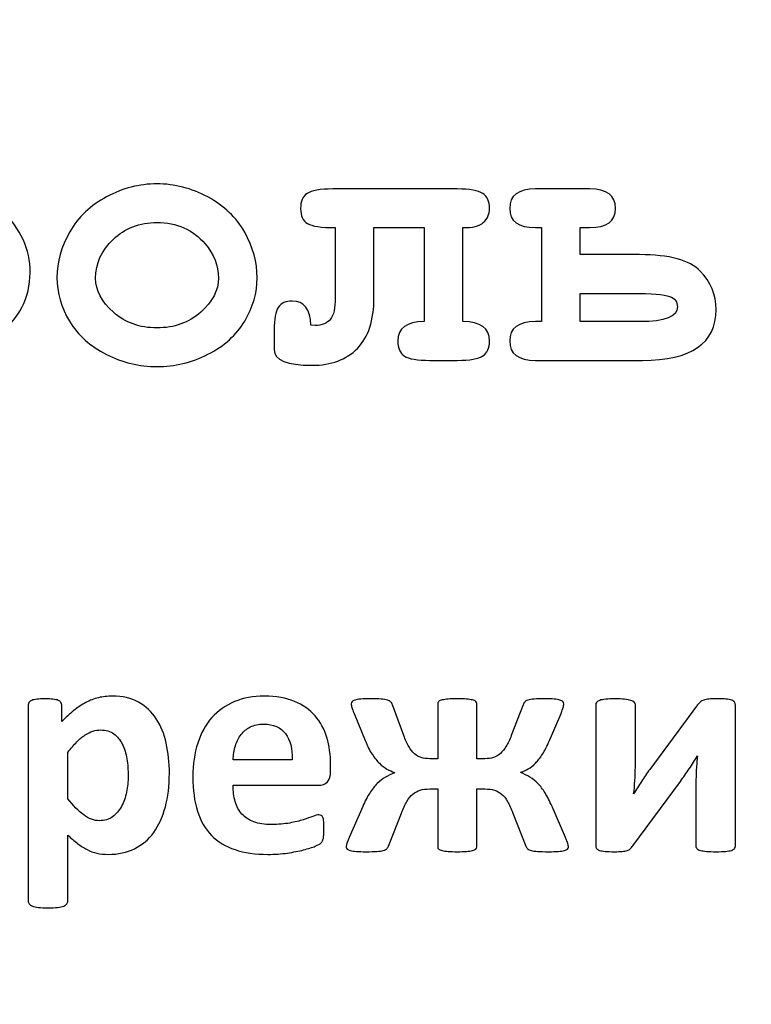
# Model space of a CAD drawing. Units: millimetres. Extents: x -243 to 197, y -336 to 411.
# Drawn here: x 9 to 13, y 366 to 371 of the extents above; entities that cross this region are included whole.
import ezdxf

# ---------------------------------------------------------------- set-up
doc = ezdxf.new("R2010")
doc.units = ezdxf.units.MM
doc.header["$MEASUREMENT"] = 0
doc.layers.add('layer 1', color=7, linetype='Continuous')

msp = doc.modelspace()

# ---------------------------------------------------------------- linework, layer by layer
at = {"layer": 'layer 1', "color": 250, "lineweight": 20}
msp.add_open_spline([(140.1517, 250.47), (140.1517, 250.47), (-175.0413, 250.47), (-175.0413, 250.47), (-175.0413, 250.47), (-176.3674, 250.47), (-177.6392, 250.9968), (-178.5768, 251.9345), (-178.5768, 251.9345), (-179.5145, 252.8722), (-180.0413, 254.144), (-180.0413, 255.47), (-180.0413, 255.47), (-180.0413, 255.47), (-180.0413, 405.6706), (-180.0413, 405.6706), (-180.0413, 405.6706), (-180.0413, 406.9966), (-179.5145, 408.2684), (-178.5768, 409.2061), (-178.5768, 409.2061), (-177.6392, 410.1438), (-176.3674, 410.6706), (-175.0413, 410.6706), (-175.0413, 410.6706), (-175.0413, 410.6706), (140.1517, 410.6706), (140.1517, 410.6706), (140.1517, 410.6706), (141.4778, 410.6706), (142.7496, 410.1438), (143.6872, 409.2061), (143.6872, 409.2061), (144.6249, 408.2684), (145.1517, 406.9966), (145.1517, 405.6706), (145.1517, 405.6706), (145.1517, 405.6706), (145.1517, 255.47), (145.1517, 255.47), (145.1517, 255.47), (145.1517, 252.7086), (142.9131, 250.47), (140.1517, 250.47)], degree=3, knots=[0, 0, 0, 0, 0.090909, 0.090909, 0.090909, 0.090909, 0.181818, 0.181818, 0.181818, 0.181818, 0.272727, 0.272727, 0.272727, 0.272727, 0.363636, 0.363636, 0.363636, 0.363636, 0.454545, 0.454545, 0.454545, 0.454545, 0.545455, 0.545455, 0.545455, 0.545455, 0.636364, 0.636364, 0.636364, 0.636364, 0.727273, 0.727273, 0.727273, 0.727273, 0.818182, 0.818182, 0.818182, 0.818182, 0.909091, 0.909091, 0.909091, 0.909091, 1, 1, 1, 1], dxfattribs=at)
at = {"layer": 'layer 1', "color": 250}
for points, knots in [([(8.5387, 369.1387), (8.5387, 369.1387), (8.5387, 368.8179), (8.5387, 368.8179), (8.5387, 368.8179), (8.5387, 368.8179), (8.6561, 368.8179), (8.6561, 368.8179), (8.6561, 368.8179), (8.7033, 368.8179), (8.7369, 368.8088), (8.7568, 368.7905), (8.7568, 368.7905), (8.777, 368.7726), (8.7868, 368.7488), (8.7868, 368.7194), (8.7868, 368.7194), (8.7868, 368.6907), (8.777, 368.6673), (8.7568, 368.6493), (8.7568, 368.6493), (8.7369, 368.6311), (8.7033, 368.6219), (8.6561, 368.6219), (8.6561, 368.6219), (8.6561, 368.6219), (8.3095, 368.6219), (8.3095, 368.6219), (8.3095, 368.6219), (8.2622, 368.6219), (8.2286, 368.6311), (8.2084, 368.6493), (8.2084, 368.6493), (8.1885, 368.6673), (8.1784, 368.6907), (8.1784, 368.7194), (8.1784, 368.7194), (8.1784, 368.7488), (8.1885, 368.7726), (8.209, 368.7905), (8.209, 368.7905), (8.2293, 368.8088), (8.2628, 368.8179), (8.3095, 368.8179), (8.3095, 368.8179), (8.3095, 368.8179), (8.3427, 368.8179), (8.3427, 368.8179), (8.3427, 368.8179), (8.3427, 368.8179), (8.3427, 369.7025), (8.3427, 369.7025), (8.3427, 369.7025), (8.3427, 369.7025), (8.3095, 369.7025), (8.3095, 369.7025), (8.3095, 369.7025), (8.2622, 369.7025), (8.2286, 369.7113), (8.2084, 369.7295), (8.2084, 369.7295), (8.1885, 369.7478), (8.1784, 369.7713), (8.1784, 369.8006), (8.1784, 369.8006), (8.1784, 369.8293), (8.1885, 369.8528), (8.2084, 369.871), (8.2084, 369.871), (8.2286, 369.889), (8.2622, 369.8981), (8.3095, 369.8981), (8.3095, 369.8981), (8.3095, 369.8981), (8.5387, 369.8981), (8.5387, 369.8981), (8.5387, 369.8981), (8.5387, 369.8981), (8.5387, 369.8313), (8.5387, 369.8313), (8.5387, 369.8313), (8.5843, 369.8626), (8.6319, 369.8857), (8.6808, 369.901), (8.6808, 369.901), (8.7301, 369.9164), (8.7803, 369.9239), (8.8318, 369.9239), (8.8318, 369.9239), (8.9655, 369.9239), (9.0796, 369.8785), (9.1738, 369.7879), (9.1738, 369.7879), (9.2681, 369.6969), (9.3153, 369.5932), (9.3153, 369.4759), (9.3153, 369.4759), (9.3153, 369.3467), (9.2596, 369.2401), (9.1481, 369.156), (9.1481, 369.156), (9.0551, 369.0859), (8.9502, 369.051), (8.8338, 369.051), (8.8338, 369.051), (8.7835, 369.051), (8.7337, 369.0582), (8.6848, 369.0729), (8.6848, 369.0729), (8.6358, 369.0875), (8.5869, 369.1094), (8.5387, 369.1387)], [0, 0, 0, 0, 0.035714, 0.035714, 0.035714, 0.035714, 0.071429, 0.071429, 0.071429, 0.071429, 0.107143, 0.107143, 0.107143, 0.107143, 0.142857, 0.142857, 0.142857, 0.142857, 0.178571, 0.178571, 0.178571, 0.178571, 0.214286, 0.214286, 0.214286, 0.214286, 0.25, 0.25, 0.25, 0.25, 0.285714, 0.285714, 0.285714, 0.285714, 0.321429, 0.321429, 0.321429, 0.321429, 0.357143, 0.357143, 0.357143, 0.357143, 0.392857, 0.392857, 0.392857, 0.392857, 0.428571, 0.428571, 0.428571, 0.428571, 0.464286, 0.464286, 0.464286, 0.464286, 0.5, 0.5, 0.5, 0.5, 0.535714, 0.535714, 0.535714, 0.535714, 0.571429, 0.571429, 0.571429, 0.571429, 0.607143, 0.607143, 0.607143, 0.607143, 0.642857, 0.642857, 0.642857, 0.642857, 0.678571, 0.678571, 0.678571, 0.678571, 0.714286, 0.714286, 0.714286, 0.714286, 0.75, 0.75, 0.75, 0.75, 0.785714, 0.785714, 0.785714, 0.785714, 0.821429, 0.821429, 0.821429, 0.821429, 0.857143, 0.857143, 0.857143, 0.857143, 0.892857, 0.892857, 0.892857, 0.892857, 0.928571, 0.928571, 0.928571, 0.928571, 0.964286, 0.964286, 0.964286, 0.964286, 1, 1, 1, 1]), ([(10.4643, 369.4481), (10.4643, 369.3732), (10.4435, 369.3004), (10.4017, 369.23), (10.4017, 369.23), (10.3603, 369.1596), (10.298, 369.1035), (10.2156, 369.0618), (10.2156, 369.0618), (10.1331, 369.02), (10.047, 368.9992), (9.9573, 368.9992), (9.9573, 368.9992), (9.868, 368.9992), (9.7829, 369.0197), (9.7014, 369.0608), (9.7014, 369.0608), (9.6199, 369.1019), (9.5576, 369.158), (9.5149, 369.2284), (9.5149, 369.2284), (9.4722, 369.2991), (9.451, 369.3732), (9.451, 369.4501), (9.451, 369.4501), (9.451, 369.5284), (9.4725, 369.6053), (9.5158, 369.6809), (9.5158, 369.6809), (9.5592, 369.7563), (9.6215, 369.8156), (9.7027, 369.859), (9.7027, 369.859), (9.7839, 369.9023), (9.8686, 369.9239), (9.9573, 369.9239), (9.9573, 369.9239), (10.0463, 369.9239), (10.1321, 369.9017), (10.2146, 369.8577), (10.2146, 369.8577), (10.2971, 369.8133), (10.3593, 369.7537), (10.4014, 369.679), (10.4014, 369.679), (10.4435, 369.604), (10.4643, 369.527), (10.4643, 369.4481)], [0, 0, 0, 0, 0.083333, 0.083333, 0.083333, 0.083333, 0.166667, 0.166667, 0.166667, 0.166667, 0.25, 0.25, 0.25, 0.25, 0.333333, 0.333333, 0.333333, 0.333333, 0.416667, 0.416667, 0.416667, 0.416667, 0.5, 0.5, 0.5, 0.5, 0.583333, 0.583333, 0.583333, 0.583333, 0.666667, 0.666667, 0.666667, 0.666667, 0.75, 0.75, 0.75, 0.75, 0.833333, 0.833333, 0.833333, 0.833333, 0.916667, 0.916667, 0.916667, 0.916667, 1, 1, 1, 1]), ([(11.5057, 369.7025), (11.5057, 369.7025), (11.5057, 369.2268), (11.5057, 369.2268), (11.5057, 369.2268), (11.5957, 369.2268), (11.6404, 369.1942), (11.6404, 369.1293), (11.6404, 369.1293), (11.6404, 369.0934), (11.6293, 369.0683), (11.6071, 369.0533), (11.6071, 369.0533), (11.5846, 369.0383), (11.5416, 369.0308), (11.477, 369.0308), (11.477, 369.0308), (11.477, 369.0308), (11.3394, 369.0308), (11.3394, 369.0308), (11.3394, 369.0308), (11.2759, 369.0308), (11.2328, 369.038), (11.21, 369.0526), (11.21, 369.0526), (11.1875, 369.0673), (11.1761, 369.0927), (11.1761, 369.1293), (11.1761, 369.1293), (11.1761, 369.1942), (11.2208, 369.2268), (11.3101, 369.2268), (11.3101, 369.2268), (11.3101, 369.2268), (11.3101, 369.7025), (11.3101, 369.7025), (11.3101, 369.7025), (11.3101, 369.7025), (11.0558, 369.7025), (11.0558, 369.7025), (11.0558, 369.7025), (11.0558, 369.7025), (11.0558, 369.348), (11.0558, 369.348), (11.0558, 369.348), (11.0558, 369.2339), (11.0277, 369.1485), (10.9717, 369.0914), (10.9717, 369.0914), (10.9159, 369.0344), (10.8396, 369.006), (10.7434, 369.006), (10.7434, 369.006), (10.615, 369.006), (10.5504, 369.0321), (10.5504, 369.0843), (10.5504, 369.0843), (10.5504, 369.0843), (10.5504, 369.1847), (10.5504, 369.1847), (10.5504, 369.1847), (10.5504, 369.2401), (10.5576, 369.2783), (10.5716, 369.2991), (10.5716, 369.2991), (10.5856, 369.3203), (10.6091, 369.3308), (10.6423, 369.3308), (10.6423, 369.3308), (10.702, 369.3308), (10.7336, 369.29), (10.7369, 369.2085), (10.7369, 369.2085), (10.7369, 369.2085), (10.7578, 369.2075), (10.7578, 369.2075), (10.7578, 369.2075), (10.793, 369.2075), (10.8187, 369.218), (10.835, 369.2385), (10.835, 369.2385), (10.8517, 369.2594), (10.8601, 369.2959), (10.8601, 369.348), (10.8601, 369.348), (10.8601, 369.348), (10.8601, 369.7025), (10.8601, 369.7025), (10.8601, 369.7025), (10.7894, 369.7025), (10.7424, 369.7093), (10.7193, 369.7233), (10.7193, 369.7233), (10.6958, 369.7374), (10.6844, 369.7628), (10.6844, 369.7996), (10.6844, 369.7996), (10.6844, 369.8355), (10.6955, 369.8606), (10.7177, 369.8756), (10.7177, 369.8756), (10.7398, 369.8906), (10.7832, 369.8981), (10.8478, 369.8981), (10.8478, 369.8981), (10.8478, 369.8981), (11.477, 369.8981), (11.477, 369.8981), (11.477, 369.8981), (11.5409, 369.8981), (11.584, 369.8906), (11.6065, 369.8756), (11.6065, 369.8756), (11.6293, 369.8606), (11.6404, 369.8355), (11.6404, 369.7996), (11.6404, 369.7996), (11.6404, 369.7693), (11.63, 369.7452), (11.6094, 369.7276), (11.6094, 369.7276), (11.5889, 369.71), (11.5543, 369.7018), (11.5057, 369.7025)], [0, 0, 0, 0, 0.032258, 0.032258, 0.032258, 0.032258, 0.064516, 0.064516, 0.064516, 0.064516, 0.096774, 0.096774, 0.096774, 0.096774, 0.129032, 0.129032, 0.129032, 0.129032, 0.16129, 0.16129, 0.16129, 0.16129, 0.193548, 0.193548, 0.193548, 0.193548, 0.225806, 0.225806, 0.225806, 0.225806, 0.258065, 0.258065, 0.258065, 0.258065, 0.290323, 0.290323, 0.290323, 0.290323, 0.322581, 0.322581, 0.322581, 0.322581, 0.354839, 0.354839, 0.354839, 0.354839, 0.387097, 0.387097, 0.387097, 0.387097, 0.419355, 0.419355, 0.419355, 0.419355, 0.451613, 0.451613, 0.451613, 0.451613, 0.483871, 0.483871, 0.483871, 0.483871, 0.516129, 0.516129, 0.516129, 0.516129, 0.548387, 0.548387, 0.548387, 0.548387, 0.580645, 0.580645, 0.580645, 0.580645, 0.612903, 0.612903, 0.612903, 0.612903, 0.645161, 0.645161, 0.645161, 0.645161, 0.677419, 0.677419, 0.677419, 0.677419, 0.709677, 0.709677, 0.709677, 0.709677, 0.741935, 0.741935, 0.741935, 0.741935, 0.774194, 0.774194, 0.774194, 0.774194, 0.806452, 0.806452, 0.806452, 0.806452, 0.83871, 0.83871, 0.83871, 0.83871, 0.870968, 0.870968, 0.870968, 0.870968, 0.903226, 0.903226, 0.903226, 0.903226, 0.935484, 0.935484, 0.935484, 0.935484, 0.967742, 0.967742, 0.967742, 0.967742, 1, 1, 1, 1]), ([(12.1477, 369.8981), (12.2351, 369.8981), (12.2788, 369.8655), (12.2788, 369.7996), (12.2788, 369.7996), (12.2788, 369.7347), (12.2351, 369.7025), (12.1477, 369.7025), (12.1477, 369.7025), (12.1477, 369.7025), (12.1001, 369.7025), (12.1001, 369.7025), (12.1001, 369.7025), (12.1001, 369.7025), (12.1001, 369.5658), (12.1001, 369.5658), (12.1001, 369.5658), (12.1001, 369.5658), (12.4001, 369.5658), (12.4001, 369.5658), (12.4001, 369.5658), (12.551, 369.5658), (12.6534, 369.5381), (12.7072, 369.4827), (12.7072, 369.4827), (12.761, 369.4273), (12.7877, 369.3627), (12.7877, 369.2887), (12.7877, 369.2887), (12.7877, 369.1169), (12.6632, 369.0308), (12.4144, 369.0308), (12.4144, 369.0308), (12.4144, 369.0308), (11.8735, 369.0308), (11.8735, 369.0308), (11.8735, 369.0308), (11.7864, 369.0308), (11.7428, 369.0637), (11.7428, 369.1293), (11.7428, 369.1293), (11.7428, 369.1942), (11.7864, 369.2268), (11.8735, 369.2268), (11.8735, 369.2268), (11.8735, 369.2268), (11.9042, 369.2268), (11.9042, 369.2268), (11.9042, 369.2268), (11.9042, 369.2268), (11.9042, 369.7025), (11.9042, 369.7025), (11.9042, 369.7025), (11.9042, 369.7025), (11.8735, 369.7025), (11.8735, 369.7025), (11.8735, 369.7025), (11.7864, 369.7025), (11.7428, 369.7347), (11.7428, 369.7996), (11.7428, 369.7996), (11.7428, 369.8655), (11.7864, 369.8981), (11.8735, 369.8981), (11.8735, 369.8981), (11.8735, 369.8981), (12.1477, 369.8981), (12.1477, 369.8981)], [0, 0, 0, 0, 0.058824, 0.058824, 0.058824, 0.058824, 0.117647, 0.117647, 0.117647, 0.117647, 0.176471, 0.176471, 0.176471, 0.176471, 0.235294, 0.235294, 0.235294, 0.235294, 0.294118, 0.294118, 0.294118, 0.294118, 0.352941, 0.352941, 0.352941, 0.352941, 0.411765, 0.411765, 0.411765, 0.411765, 0.470588, 0.470588, 0.470588, 0.470588, 0.529412, 0.529412, 0.529412, 0.529412, 0.588235, 0.588235, 0.588235, 0.588235, 0.647059, 0.647059, 0.647059, 0.647059, 0.705882, 0.705882, 0.705882, 0.705882, 0.764706, 0.764706, 0.764706, 0.764706, 0.823529, 0.823529, 0.823529, 0.823529, 0.882353, 0.882353, 0.882353, 0.882353, 0.941176, 0.941176, 0.941176, 0.941176, 1, 1, 1, 1]), ([(10.2687, 369.4472), (10.2687, 369.5104), (10.2459, 369.5681), (10.2009, 369.6213), (10.2009, 369.6213), (10.1389, 369.6924), (10.0577, 369.7282), (9.9573, 369.7282), (9.9573, 369.7282), (9.8686, 369.7282), (9.7949, 369.6999), (9.7356, 369.6431), (9.7356, 369.6431), (9.6763, 369.5864), (9.6469, 369.5209), (9.6469, 369.4462), (9.6469, 369.4462), (9.6469, 369.3852), (9.6766, 369.3282), (9.7366, 369.275), (9.7366, 369.275), (9.7966, 369.2215), (9.8699, 369.1951), (9.9573, 369.1951), (9.9573, 369.1951), (10.045, 369.1951), (10.119, 369.2215), (10.1787, 369.275), (10.1787, 369.275), (10.2387, 369.3282), (10.2687, 369.3855), (10.2687, 369.4472)], [0, 0, 0, 0, 0.125, 0.125, 0.125, 0.125, 0.25, 0.25, 0.25, 0.25, 0.375, 0.375, 0.375, 0.375, 0.5, 0.5, 0.5, 0.5, 0.625, 0.625, 0.625, 0.625, 0.75, 0.75, 0.75, 0.75, 0.875, 0.875, 0.875, 0.875, 1, 1, 1, 1]), ([(12.1001, 369.2268), (12.1001, 369.2268), (12.4037, 369.2268), (12.4037, 369.2268), (12.4037, 369.2268), (12.5292, 369.2268), (12.5921, 369.2515), (12.5921, 369.3011), (12.5921, 369.3011), (12.5921, 369.3265), (12.5788, 369.3445), (12.552, 369.3546), (12.552, 369.3546), (12.5253, 369.3647), (12.462, 369.3699), (12.3626, 369.3699), (12.3626, 369.3699), (12.3626, 369.3699), (12.1001, 369.3699), (12.1001, 369.3699), (12.1001, 369.3699), (12.1001, 369.3699), (12.1001, 369.2268), (12.1001, 369.2268)], [0, 0, 0, 0, 0.166667, 0.166667, 0.166667, 0.166667, 0.333333, 0.333333, 0.333333, 0.333333, 0.5, 0.5, 0.5, 0.5, 0.666667, 0.666667, 0.666667, 0.666667, 0.833333, 0.833333, 0.833333, 0.833333, 1, 1, 1, 1]), ([(10.0203, 366.9418), (10.0203, 366.8788), (10.0135, 366.8217), (9.9999, 366.7712), (9.9999, 366.7712), (9.9863, 366.7204), (9.9668, 366.6775), (9.9407, 366.6419), (9.9407, 366.6419), (9.9146, 366.6063), (9.8823, 366.5788), (9.8437, 366.5598), (9.8437, 366.5598), (9.8048, 366.5408), (9.7606, 366.5313), (9.7106, 366.5313), (9.7106, 366.5313), (9.6899, 366.5313), (9.6709, 366.5332), (9.6538, 366.5373), (9.6538, 366.5373), (9.6364, 366.5411), (9.6198, 366.5473), (9.6035, 366.5555), (9.6035, 366.5555), (9.5875, 366.5636), (9.5715, 366.574), (9.5554, 366.5862), (9.5554, 366.5862), (9.5394, 366.5984), (9.5231, 366.6125), (9.506, 366.6291), (9.506, 366.6291), (9.506, 366.6291), (9.506, 366.2949), (9.506, 366.2949), (9.506, 366.2949), (9.506, 366.2895), (9.5046, 366.2846), (9.5014, 366.2805), (9.5014, 366.2805), (9.4981, 366.2762), (9.4927, 366.2726), (9.4851, 366.2696), (9.4851, 366.2696), (9.4772, 366.2667), (9.4671, 366.2645), (9.4543, 366.2629), (9.4543, 366.2629), (9.4416, 366.2612), (9.4255, 366.2607), (9.4057, 366.2607), (9.4057, 366.2607), (9.3862, 366.2607), (9.3699, 366.2612), (9.3574, 366.2629), (9.3574, 366.2629), (9.3446, 366.2645), (9.3343, 366.2667), (9.3266, 366.2696), (9.3266, 366.2696), (9.3188, 366.2726), (9.3133, 366.2762), (9.3103, 366.2805), (9.3103, 366.2805), (9.3071, 366.2846), (9.3055, 366.2895), (9.3055, 366.2949), (9.3055, 366.2949), (9.3055, 366.2949), (9.3055, 367.2866), (9.3055, 367.2866), (9.3055, 367.2866), (9.3055, 367.2918), (9.3068, 367.2967), (9.3095, 367.3005), (9.3095, 367.3005), (9.3122, 367.3046), (9.3169, 367.3078), (9.3234, 367.3105), (9.3234, 367.3105), (9.3299, 367.3132), (9.3389, 367.3152), (9.3497, 367.3165), (9.3497, 367.3165), (9.3606, 367.3179), (9.3742, 367.3184), (9.3908, 367.3184), (9.3908, 367.3184), (9.4065, 367.3184), (9.4201, 367.3179), (9.431, 367.3165), (9.431, 367.3165), (9.4419, 367.3152), (9.4505, 367.3132), (9.4571, 367.3105), (9.4571, 367.3105), (9.4639, 367.3078), (9.4685, 367.3046), (9.4712, 367.3005), (9.4712, 367.3005), (9.4736, 367.2967), (9.475, 367.2918), (9.475, 367.2866), (9.475, 367.2866), (9.475, 367.2866), (9.475, 367.2029), (9.475, 367.2029), (9.475, 367.2029), (9.4956, 367.2241), (9.516, 367.2429), (9.5359, 367.2592), (9.5359, 367.2592), (9.556, 367.2752), (9.5761, 367.2888), (9.5967, 367.2997), (9.5967, 367.2997), (9.6176, 367.3105), (9.6388, 367.3187), (9.6608, 367.3241), (9.6608, 367.3241), (9.6828, 367.3293), (9.7065, 367.332), (9.7315, 367.332), (9.7315, 367.332), (9.7834, 367.332), (9.8277, 367.3217), (9.8643, 367.3013), (9.8643, 367.3013), (9.901, 367.2809), (9.9306, 367.2529), (9.9537, 367.2173), (9.9537, 367.2173), (9.9768, 367.1817), (9.9937, 367.1404), (10.0043, 367.0932), (10.0043, 367.0932), (10.0149, 367.0459), (10.0203, 366.9956), (10.0203, 366.9418)], [0, 0, 0, 0, 0.028571, 0.028571, 0.028571, 0.028571, 0.057143, 0.057143, 0.057143, 0.057143, 0.085714, 0.085714, 0.085714, 0.085714, 0.114286, 0.114286, 0.114286, 0.114286, 0.142857, 0.142857, 0.142857, 0.142857, 0.171429, 0.171429, 0.171429, 0.171429, 0.2, 0.2, 0.2, 0.2, 0.228571, 0.228571, 0.228571, 0.228571, 0.257143, 0.257143, 0.257143, 0.257143, 0.285714, 0.285714, 0.285714, 0.285714, 0.314286, 0.314286, 0.314286, 0.314286, 0.342857, 0.342857, 0.342857, 0.342857, 0.371429, 0.371429, 0.371429, 0.371429, 0.4, 0.4, 0.4, 0.4, 0.428571, 0.428571, 0.428571, 0.428571, 0.457143, 0.457143, 0.457143, 0.457143, 0.485714, 0.485714, 0.485714, 0.485714, 0.514286, 0.514286, 0.514286, 0.514286, 0.542857, 0.542857, 0.542857, 0.542857, 0.571429, 0.571429, 0.571429, 0.571429, 0.6, 0.6, 0.6, 0.6, 0.628571, 0.628571, 0.628571, 0.628571, 0.657143, 0.657143, 0.657143, 0.657143, 0.685714, 0.685714, 0.685714, 0.685714, 0.714286, 0.714286, 0.714286, 0.714286, 0.742857, 0.742857, 0.742857, 0.742857, 0.771429, 0.771429, 0.771429, 0.771429, 0.8, 0.8, 0.8, 0.8, 0.828571, 0.828571, 0.828571, 0.828571, 0.857143, 0.857143, 0.857143, 0.857143, 0.885714, 0.885714, 0.885714, 0.885714, 0.914286, 0.914286, 0.914286, 0.914286, 0.942857, 0.942857, 0.942857, 0.942857, 0.971429, 0.971429, 0.971429, 0.971429, 1, 1, 1, 1]), ([(10.8362, 366.9522), (10.8362, 366.928), (10.8308, 366.9098), (10.8199, 366.8981), (10.8199, 366.8981), (10.8091, 366.8864), (10.7941, 366.8807), (10.7751, 366.8807), (10.7751, 366.8807), (10.7751, 366.8807), (10.3428, 366.8807), (10.3428, 366.8807), (10.3428, 366.8807), (10.3428, 366.8503), (10.3464, 366.8228), (10.3534, 366.7984), (10.3534, 366.7984), (10.3608, 366.7737), (10.3722, 366.7527), (10.3877, 366.7353), (10.3877, 366.7353), (10.4034, 366.7182), (10.4235, 366.7049), (10.4483, 366.6959), (10.4483, 366.6959), (10.473, 366.687), (10.5026, 366.6824), (10.5371, 366.6824), (10.5371, 366.6824), (10.5721, 366.6824), (10.6029, 366.6851), (10.6292, 366.69), (10.6292, 366.69), (10.6558, 366.6951), (10.6789, 366.7006), (10.6982, 366.7068), (10.6982, 366.7068), (10.7175, 366.7128), (10.7335, 366.7185), (10.7463, 366.7234), (10.7463, 366.7234), (10.7591, 366.7286), (10.7694, 366.731), (10.7773, 366.731), (10.7773, 366.731), (10.7822, 366.731), (10.7862, 366.7302), (10.7892, 366.7283), (10.7892, 366.7283), (10.7925, 366.7264), (10.7952, 366.7231), (10.7974, 366.7182), (10.7974, 366.7182), (10.7993, 366.7136), (10.8009, 366.7068), (10.8017, 366.6978), (10.8017, 366.6978), (10.8026, 366.6892), (10.8028, 366.6783), (10.8028, 366.665), (10.8028, 366.665), (10.8028, 366.6533), (10.8026, 366.6432), (10.802, 366.6351), (10.802, 366.6351), (10.8015, 366.6269), (10.8006, 366.6199), (10.7996, 366.6139), (10.7996, 366.6139), (10.7987, 366.6082), (10.7971, 366.6033), (10.7949, 366.5992), (10.7949, 366.5992), (10.7928, 366.5951), (10.7901, 366.5913), (10.7865, 366.5878), (10.7865, 366.5878), (10.783, 366.584), (10.7738, 366.5788), (10.7583, 366.5726), (10.7583, 366.5726), (10.7428, 366.5663), (10.7232, 366.5601), (10.6993, 366.5538), (10.6993, 366.5538), (10.6754, 366.5479), (10.6482, 366.5424), (10.6175, 366.5381), (10.6175, 366.5381), (10.5865, 366.5335), (10.5537, 366.5313), (10.5186, 366.5313), (10.5186, 366.5313), (10.4556, 366.5313), (10.4002, 366.5392), (10.3526, 366.5552), (10.3526, 366.5552), (10.3053, 366.571), (10.2657, 366.5951), (10.2336, 366.6275), (10.2336, 366.6275), (10.2018, 366.6598), (10.1782, 366.7008), (10.1624, 366.75), (10.1624, 366.75), (10.1469, 366.7995), (10.1391, 366.8573), (10.1391, 366.9236), (10.1391, 366.9236), (10.1391, 366.9867), (10.1472, 367.0437), (10.1638, 367.0943), (10.1638, 367.0943), (10.1801, 367.1451), (10.204, 367.188), (10.2352, 367.2233), (10.2352, 367.2233), (10.2668, 367.2586), (10.3048, 367.2855), (10.3496, 367.304), (10.3496, 367.304), (10.3945, 367.3228), (10.445, 367.332), (10.5012, 367.332), (10.5012, 367.332), (10.5607, 367.332), (10.6115, 367.3233), (10.6537, 367.3056), (10.6537, 367.3056), (10.6958, 367.2883), (10.7305, 367.2638), (10.7574, 367.2328), (10.7574, 367.2328), (10.7846, 367.2019), (10.8045, 367.1652), (10.8172, 367.1225), (10.8172, 367.1225), (10.83, 367.0801), (10.8362, 367.0339), (10.8362, 366.9842), (10.8362, 366.9842), (10.8362, 366.9842), (10.8362, 366.9522), (10.8362, 366.9522)], [0, 0, 0, 0, 0.027778, 0.027778, 0.027778, 0.027778, 0.055556, 0.055556, 0.055556, 0.055556, 0.083333, 0.083333, 0.083333, 0.083333, 0.111111, 0.111111, 0.111111, 0.111111, 0.138889, 0.138889, 0.138889, 0.138889, 0.166667, 0.166667, 0.166667, 0.166667, 0.194444, 0.194444, 0.194444, 0.194444, 0.222222, 0.222222, 0.222222, 0.222222, 0.25, 0.25, 0.25, 0.25, 0.277778, 0.277778, 0.277778, 0.277778, 0.305556, 0.305556, 0.305556, 0.305556, 0.333333, 0.333333, 0.333333, 0.333333, 0.361111, 0.361111, 0.361111, 0.361111, 0.388889, 0.388889, 0.388889, 0.388889, 0.416667, 0.416667, 0.416667, 0.416667, 0.444444, 0.444444, 0.444444, 0.444444, 0.472222, 0.472222, 0.472222, 0.472222, 0.5, 0.5, 0.5, 0.5, 0.527778, 0.527778, 0.527778, 0.527778, 0.555556, 0.555556, 0.555556, 0.555556, 0.583333, 0.583333, 0.583333, 0.583333, 0.611111, 0.611111, 0.611111, 0.611111, 0.638889, 0.638889, 0.638889, 0.638889, 0.666667, 0.666667, 0.666667, 0.666667, 0.694444, 0.694444, 0.694444, 0.694444, 0.722222, 0.722222, 0.722222, 0.722222, 0.75, 0.75, 0.75, 0.75, 0.777778, 0.777778, 0.777778, 0.777778, 0.805556, 0.805556, 0.805556, 0.805556, 0.833333, 0.833333, 0.833333, 0.833333, 0.861111, 0.861111, 0.861111, 0.861111, 0.888889, 0.888889, 0.888889, 0.888889, 0.916667, 0.916667, 0.916667, 0.916667, 0.944444, 0.944444, 0.944444, 0.944444, 0.972222, 0.972222, 0.972222, 0.972222, 1, 1, 1, 1]), ([(12.0399, 366.5685), (12.0399, 366.5644), (12.0385, 366.5609), (12.0355, 366.5579), (12.0355, 366.5579), (12.0325, 366.5549), (12.0274, 366.5525), (12.0198, 366.5506), (12.0198, 366.5506), (12.0119, 366.549), (12.0018, 366.5473), (11.9891, 366.5462), (11.9891, 366.5462), (11.9763, 366.5452), (11.9597, 366.5446), (11.9396, 366.5446), (11.9396, 366.5446), (11.9173, 366.5446), (11.8991, 366.5452), (11.8847, 366.5462), (11.8847, 366.5462), (11.8703, 366.5473), (11.8592, 366.549), (11.8513, 366.5511), (11.8513, 366.5511), (11.8434, 366.5533), (11.8375, 366.556), (11.8337, 366.5598), (11.8337, 366.5598), (11.8301, 366.5636), (11.8271, 366.5677), (11.825, 366.5726), (11.825, 366.5726), (11.825, 366.5726), (11.7589, 366.7405), (11.7589, 366.7405), (11.7589, 366.7405), (11.75, 366.7639), (11.741, 366.7834), (11.7318, 366.7989), (11.7318, 366.7989), (11.7228, 366.8147), (11.713, 366.8272), (11.7022, 366.8364), (11.7022, 366.8364), (11.6913, 366.8457), (11.6791, 366.8524), (11.6655, 366.8562), (11.6655, 366.8562), (11.6519, 366.8603), (11.6359, 366.8622), (11.6174, 366.8622), (11.6174, 366.8622), (11.6174, 366.8622), (11.5766, 366.8622), (11.5766, 366.8622), (11.5766, 366.8622), (11.5766, 366.8622), (11.5766, 366.5693), (11.5766, 366.5693), (11.5766, 366.5693), (11.5766, 366.5653), (11.575, 366.5615), (11.5715, 366.5582), (11.5715, 366.5582), (11.5679, 366.5552), (11.5622, 366.5525), (11.5543, 366.5506), (11.5543, 366.5506), (11.5465, 366.549), (11.5361, 366.5473), (11.5236, 366.5462), (11.5236, 366.5462), (11.5111, 366.5452), (11.4959, 366.5446), (11.478, 366.5446), (11.478, 366.5446), (11.4601, 366.5446), (11.4446, 366.5452), (11.4318, 366.5462), (11.4318, 366.5462), (11.419, 366.5473), (11.4087, 366.549), (11.4008, 366.5506), (11.4008, 366.5506), (11.3927, 366.5525), (11.387, 366.5552), (11.3837, 366.5582), (11.3837, 366.5582), (11.3802, 366.5615), (11.3786, 366.5653), (11.3786, 366.5693), (11.3786, 366.5693), (11.3786, 366.5693), (11.3786, 366.8622), (11.3786, 366.8622), (11.3786, 366.8622), (11.3786, 366.8622), (11.3386, 366.8622), (11.3386, 366.8622), (11.3386, 366.8622), (11.3196, 366.8622), (11.3033, 366.8603), (11.2897, 366.8562), (11.2897, 366.8562), (11.2761, 366.8524), (11.2639, 366.8457), (11.2528, 366.8364), (11.2528, 366.8364), (11.2416, 366.8272), (11.2313, 366.8147), (11.2221, 366.7989), (11.2221, 366.7989), (11.2128, 366.7834), (11.2036, 366.7639), (11.1946, 366.7405), (11.1946, 366.7405), (11.1946, 366.7405), (11.1294, 366.5726), (11.1294, 366.5726), (11.1294, 366.5726), (11.1272, 366.5677), (11.1242, 366.5636), (11.1204, 366.5598), (11.1204, 366.5598), (11.1169, 366.556), (11.1109, 366.5533), (11.1031, 366.5511), (11.1031, 366.5511), (11.0952, 366.549), (11.084, 366.5473), (11.0699, 366.5462), (11.0699, 366.5462), (11.0561, 366.5452), (11.0378, 366.5446), (11.0156, 366.5446), (11.0156, 366.5446), (10.996, 366.5446), (10.9797, 366.5452), (10.9669, 366.5462), (10.9669, 366.5462), (10.9542, 366.5473), (10.9441, 366.549), (10.9362, 366.5506), (10.9362, 366.5506), (10.9286, 366.5525), (10.9232, 366.5549), (10.9199, 366.5579), (10.9199, 366.5579), (10.9167, 366.5609), (10.9153, 366.5644), (10.9153, 366.5685), (10.9153, 366.5685), (10.9153, 366.5729), (10.9164, 366.5786), (10.9183, 366.5856), (10.9183, 366.5856), (10.9205, 366.593), (10.9245, 366.6033), (10.9303, 366.6172), (10.9303, 366.6172), (10.9303, 366.6172), (10.9987, 366.7731), (10.9987, 366.7731), (10.9987, 366.7731), (11.0104, 366.8003), (11.0224, 366.8231), (11.0343, 366.8416), (11.0343, 366.8416), (11.0463, 366.8603), (11.0588, 366.8761), (11.0721, 366.8891), (11.0721, 366.8891), (11.0854, 366.9019), (11.099, 366.9128), (11.1134, 366.9212), (11.1134, 366.9212), (11.1278, 366.9296), (11.143, 366.9375), (11.1596, 366.9443), (11.1596, 366.9443), (11.1596, 366.9443), (11.1596, 366.9459), (11.1596, 366.9459), (11.1596, 366.9459), (11.1468, 366.9503), (11.134, 366.956), (11.1213, 366.963), (11.1213, 366.963), (11.1088, 366.9701), (11.096, 366.9799), (11.0835, 366.9921), (11.0835, 366.9921), (11.071, 367.0043), (11.0588, 367.0195), (11.0465, 367.0377), (11.0465, 367.0377), (11.0343, 367.0562), (11.0226, 367.079), (11.0115, 367.1068), (11.0115, 367.1068), (11.0115, 367.1068), (10.955, 367.2445), (10.955, 367.2445), (10.955, 367.2445), (10.9498, 367.2573), (10.946, 367.2673), (10.9438, 367.2747), (10.9438, 367.2747), (10.9417, 367.282), (10.9406, 367.2885), (10.9406, 367.2937), (10.9406, 367.2937), (10.9406, 367.298), (10.9419, 367.3016), (10.9447, 367.3046), (10.9447, 367.3046), (10.9474, 367.3075), (10.9523, 367.31), (10.9593, 367.3122), (10.9593, 367.3122), (10.9667, 367.3141), (10.9764, 367.3157), (10.9889, 367.3168), (10.9889, 367.3168), (11.0014, 367.3179), (11.0175, 367.3184), (11.037, 367.3184), (11.037, 367.3184), (11.0593, 367.3184), (11.0775, 367.3179), (11.0916, 367.3168), (11.0916, 367.3168), (11.1055, 367.3157), (11.1166, 367.3141), (11.1245, 367.3116), (11.1245, 367.3116), (11.1324, 367.3092), (11.1381, 367.3062), (11.1416, 367.3021), (11.1416, 367.3021), (11.1452, 367.298), (11.1479, 367.2934), (11.1501, 367.2883), (11.1501, 367.2883), (11.1501, 367.2883), (11.2066, 367.1328), (11.2066, 367.1328), (11.2066, 367.1328), (11.215, 367.1106), (11.2234, 367.0921), (11.2321, 367.0769), (11.2321, 367.0769), (11.2405, 367.0617), (11.25, 367.0497), (11.2604, 367.0407), (11.2604, 367.0407), (11.2707, 367.0315), (11.2821, 367.025), (11.2949, 367.0212), (11.2949, 367.0212), (11.3076, 367.0171), (11.3223, 367.0152), (11.3386, 367.0152), (11.3386, 367.0152), (11.3386, 367.0152), (11.3786, 367.0152), (11.3786, 367.0152), (11.3786, 367.0152), (11.3786, 367.0152), (11.3786, 367.2945), (11.3786, 367.2945), (11.3786, 367.2945), (11.3786, 367.2988), (11.3802, 367.3024), (11.3837, 367.3054), (11.3837, 367.3054), (11.387, 367.3081), (11.3927, 367.3105), (11.4008, 367.3124), (11.4008, 367.3124), (11.4087, 367.3143), (11.419, 367.3157), (11.4318, 367.3168), (11.4318, 367.3168), (11.4446, 367.3179), (11.4601, 367.3184), (11.478, 367.3184), (11.478, 367.3184), (11.4959, 367.3184), (11.5111, 367.3179), (11.5236, 367.3168), (11.5236, 367.3168), (11.5361, 367.3157), (11.5465, 367.3143), (11.5543, 367.3124), (11.5543, 367.3124), (11.5622, 367.3105), (11.5679, 367.3081), (11.5715, 367.3054), (11.5715, 367.3054), (11.575, 367.3024), (11.5766, 367.2988), (11.5766, 367.2945), (11.5766, 367.2945), (11.5766, 367.2945), (11.5766, 367.0152), (11.5766, 367.0152), (11.5766, 367.0152), (11.5766, 367.0152), (11.6174, 367.0152), (11.6174, 367.0152), (11.6174, 367.0152), (11.6331, 367.0152), (11.6475, 367.0174), (11.6606, 367.0214), (11.6606, 367.0214), (11.6736, 367.0258), (11.6856, 367.0326), (11.6962, 367.0418), (11.6962, 367.0418), (11.7068, 367.0511), (11.7163, 367.0633), (11.7252, 367.078), (11.7252, 367.078), (11.7339, 367.0929), (11.7426, 367.1111), (11.7511, 367.1328), (11.7511, 367.1328), (11.7511, 367.1328), (11.8108, 367.2883), (11.8108, 367.2883), (11.8108, 367.2883), (11.8127, 367.2934), (11.8155, 367.298), (11.8187, 367.3021), (11.8187, 367.3021), (11.822, 367.3062), (11.8274, 367.3092), (11.835, 367.3116), (11.835, 367.3116), (11.8426, 367.3141), (11.8532, 367.3157), (11.8668, 367.3168), (11.8668, 367.3168), (11.8804, 367.3179), (11.898, 367.3184), (11.9198, 367.3184), (11.9198, 367.3184), (11.9393, 367.3184), (11.9554, 367.3179), (11.9679, 367.3168), (11.9679, 367.3168), (11.9804, 367.3157), (11.9902, 367.3141), (11.9975, 367.3122), (11.9975, 367.3122), (12.0046, 367.31), (12.0094, 367.3075), (12.0124, 367.3046), (12.0124, 367.3046), (12.0154, 367.3016), (12.0168, 367.298), (12.0168, 367.2937), (12.0168, 367.2937), (12.0168, 367.2885), (12.0157, 367.282), (12.0138, 367.2747), (12.0138, 367.2747), (12.0116, 367.2673), (12.0078, 367.2573), (12.0027, 367.2445), (12.0027, 367.2445), (12.0027, 367.2445), (11.9437, 367.1068), (11.9437, 367.1068), (11.9437, 367.1068), (11.9326, 367.0796), (11.9209, 367.0568), (11.9089, 367.0383), (11.9089, 367.0383), (11.897, 367.0195), (11.885, 367.0043), (11.8733, 366.9924), (11.8733, 366.9924), (11.8614, 366.9804), (11.8491, 366.9709), (11.8369, 366.9638), (11.8369, 366.9638), (11.8247, 366.9568), (11.8122, 366.9511), (11.7997, 366.9467), (11.7997, 366.9467), (11.7997, 366.9467), (11.7997, 366.9451), (11.7997, 366.9451), (11.7997, 366.9451), (11.816, 366.9383), (11.8315, 366.9304), (11.8456, 366.922), (11.8456, 366.922), (11.86, 366.9136), (11.8733, 366.9027), (11.8858, 366.8897), (11.8858, 366.8897), (11.8983, 366.8769), (11.9105, 366.8609), (11.9222, 366.8421), (11.9222, 366.8421), (11.9339, 366.8231), (11.9456, 366.8003), (11.9573, 366.7731), (11.9573, 366.7731), (11.9573, 366.7731), (12.0249, 366.6172), (12.0249, 366.6172), (12.0249, 366.6172), (12.0279, 366.6104), (12.0306, 366.6044), (12.0328, 366.5992), (12.0328, 366.5992), (12.035, 366.5943), (12.0366, 366.5897), (12.0374, 366.5856), (12.0374, 366.5856), (12.0385, 366.5818), (12.0393, 366.5783), (12.0396, 366.5759), (12.0396, 366.5759), (12.0399, 366.5731), (12.0399, 366.5707), (12.0399, 366.5685)], [0, 0, 0, 0, 0.009259, 0.009259, 0.009259, 0.009259, 0.018519, 0.018519, 0.018519, 0.018519, 0.027778, 0.027778, 0.027778, 0.027778, 0.037037, 0.037037, 0.037037, 0.037037, 0.046296, 0.046296, 0.046296, 0.046296, 0.055556, 0.055556, 0.055556, 0.055556, 0.064815, 0.064815, 0.064815, 0.064815, 0.074074, 0.074074, 0.074074, 0.074074, 0.083333, 0.083333, 0.083333, 0.083333, 0.092593, 0.092593, 0.092593, 0.092593, 0.101852, 0.101852, 0.101852, 0.101852, 0.111111, 0.111111, 0.111111, 0.111111, 0.12037, 0.12037, 0.12037, 0.12037, 0.12963, 0.12963, 0.12963, 0.12963, 0.138889, 0.138889, 0.138889, 0.138889, 0.148148, 0.148148, 0.148148, 0.148148, 0.157407, 0.157407, 0.157407, 0.157407, 0.166667, 0.166667, 0.166667, 0.166667, 0.175926, 0.175926, 0.175926, 0.175926, 0.185185, 0.185185, 0.185185, 0.185185, 0.194444, 0.194444, 0.194444, 0.194444, 0.203704, 0.203704, 0.203704, 0.203704, 0.212963, 0.212963, 0.212963, 0.212963, 0.222222, 0.222222, 0.222222, 0.222222, 0.231481, 0.231481, 0.231481, 0.231481, 0.240741, 0.240741, 0.240741, 0.240741, 0.25, 0.25, 0.25, 0.25, 0.259259, 0.259259, 0.259259, 0.259259, 0.268519, 0.268519, 0.268519, 0.268519, 0.277778, 0.277778, 0.277778, 0.277778, 0.287037, 0.287037, 0.287037, 0.287037, 0.296296, 0.296296, 0.296296, 0.296296, 0.305556, 0.305556, 0.305556, 0.305556, 0.314815, 0.314815, 0.314815, 0.314815, 0.324074, 0.324074, 0.324074, 0.324074, 0.333333, 0.333333, 0.333333, 0.333333, 0.342593, 0.342593, 0.342593, 0.342593, 0.351852, 0.351852, 0.351852, 0.351852, 0.361111, 0.361111, 0.361111, 0.361111, 0.37037, 0.37037, 0.37037, 0.37037, 0.37963, 0.37963, 0.37963, 0.37963, 0.388889, 0.388889, 0.388889, 0.388889, 0.398148, 0.398148, 0.398148, 0.398148, 0.407407, 0.407407, 0.407407, 0.407407, 0.416667, 0.416667, 0.416667, 0.416667, 0.425926, 0.425926, 0.425926, 0.425926, 0.435185, 0.435185, 0.435185, 0.435185, 0.444444, 0.444444, 0.444444, 0.444444, 0.453704, 0.453704, 0.453704, 0.453704, 0.462963, 0.462963, 0.462963, 0.462963, 0.472222, 0.472222, 0.472222, 0.472222, 0.481481, 0.481481, 0.481481, 0.481481, 0.490741, 0.490741, 0.490741, 0.490741, 0.5, 0.5, 0.5, 0.5, 0.509259, 0.509259, 0.509259, 0.509259, 0.518519, 0.518519, 0.518519, 0.518519, 0.527778, 0.527778, 0.527778, 0.527778, 0.537037, 0.537037, 0.537037, 0.537037, 0.546296, 0.546296, 0.546296, 0.546296, 0.555556, 0.555556, 0.555556, 0.555556, 0.564815, 0.564815, 0.564815, 0.564815, 0.574074, 0.574074, 0.574074, 0.574074, 0.583333, 0.583333, 0.583333, 0.583333, 0.592593, 0.592593, 0.592593, 0.592593, 0.601852, 0.601852, 0.601852, 0.601852, 0.611111, 0.611111, 0.611111, 0.611111, 0.62037, 0.62037, 0.62037, 0.62037, 0.62963, 0.62963, 0.62963, 0.62963, 0.638889, 0.638889, 0.638889, 0.638889, 0.648148, 0.648148, 0.648148, 0.648148, 0.657407, 0.657407, 0.657407, 0.657407, 0.666667, 0.666667, 0.666667, 0.666667, 0.675926, 0.675926, 0.675926, 0.675926, 0.685185, 0.685185, 0.685185, 0.685185, 0.694444, 0.694444, 0.694444, 0.694444, 0.703704, 0.703704, 0.703704, 0.703704, 0.712963, 0.712963, 0.712963, 0.712963, 0.722222, 0.722222, 0.722222, 0.722222, 0.731481, 0.731481, 0.731481, 0.731481, 0.740741, 0.740741, 0.740741, 0.740741, 0.75, 0.75, 0.75, 0.75, 0.759259, 0.759259, 0.759259, 0.759259, 0.768519, 0.768519, 0.768519, 0.768519, 0.777778, 0.777778, 0.777778, 0.777778, 0.787037, 0.787037, 0.787037, 0.787037, 0.796296, 0.796296, 0.796296, 0.796296, 0.805556, 0.805556, 0.805556, 0.805556, 0.814815, 0.814815, 0.814815, 0.814815, 0.824074, 0.824074, 0.824074, 0.824074, 0.833333, 0.833333, 0.833333, 0.833333, 0.842593, 0.842593, 0.842593, 0.842593, 0.851852, 0.851852, 0.851852, 0.851852, 0.861111, 0.861111, 0.861111, 0.861111, 0.87037, 0.87037, 0.87037, 0.87037, 0.87963, 0.87963, 0.87963, 0.87963, 0.888889, 0.888889, 0.888889, 0.888889, 0.898148, 0.898148, 0.898148, 0.898148, 0.907407, 0.907407, 0.907407, 0.907407, 0.916667, 0.916667, 0.916667, 0.916667, 0.925926, 0.925926, 0.925926, 0.925926, 0.935185, 0.935185, 0.935185, 0.935185, 0.944444, 0.944444, 0.944444, 0.944444, 0.953704, 0.953704, 0.953704, 0.953704, 0.962963, 0.962963, 0.962963, 0.962963, 0.972222, 0.972222, 0.972222, 0.972222, 0.981481, 0.981481, 0.981481, 0.981481, 0.990741, 0.990741, 0.990741, 0.990741, 1, 1, 1, 1]), ([(12.8854, 366.5742), (12.8854, 366.5688), (12.8838, 366.5644), (12.8811, 366.5606), (12.8811, 366.5606), (12.8781, 366.5568), (12.8729, 366.5538), (12.8653, 366.5514), (12.8653, 366.5514), (12.858, 366.5492), (12.8482, 366.5473), (12.8357, 366.5462), (12.8357, 366.5462), (12.8232, 366.5452), (12.8074, 366.5446), (12.7882, 366.5446), (12.7882, 366.5446), (12.7691, 366.5446), (12.7531, 366.5452), (12.7401, 366.5462), (12.7401, 366.5462), (12.727, 366.5473), (12.7164, 366.5492), (12.7083, 366.5514), (12.7083, 366.5514), (12.7001, 366.5538), (12.6941, 366.5568), (12.6906, 366.5606), (12.6906, 366.5606), (12.6874, 366.5644), (12.6854, 366.5688), (12.6854, 366.5742), (12.6854, 366.5742), (12.6854, 366.5742), (12.6854, 366.891), (12.6854, 366.891), (12.6854, 366.891), (12.6854, 366.9133), (12.6863, 366.9364), (12.6876, 366.9603), (12.6876, 366.9603), (12.689, 366.9842), (12.6909, 367.0076), (12.6936, 367.0304), (12.6936, 367.0304), (12.6808, 367.0081), (12.667, 366.9861), (12.652, 366.9647), (12.652, 366.9647), (12.6374, 366.9432), (12.6221, 366.9217), (12.6067, 366.9005), (12.6067, 366.9005), (12.6067, 366.9005), (12.367, 366.575), (12.367, 366.575), (12.367, 366.575), (12.3624, 366.5691), (12.3578, 366.5642), (12.3537, 366.5604), (12.3537, 366.5604), (12.3494, 366.5563), (12.3439, 366.553), (12.3374, 366.5506), (12.3374, 366.5506), (12.3306, 366.5484), (12.3222, 366.5468), (12.3121, 366.546), (12.3121, 366.546), (12.3021, 366.5452), (12.289, 366.5446), (12.2733, 366.5446), (12.2733, 366.5446), (12.254, 366.5446), (12.2385, 366.5452), (12.2265, 366.5462), (12.2265, 366.5462), (12.2146, 366.5473), (12.2051, 366.5492), (12.198, 366.5514), (12.198, 366.5514), (12.191, 366.5538), (12.1858, 366.5571), (12.1828, 366.5609), (12.1828, 366.5609), (12.1801, 366.565), (12.1785, 366.5696), (12.1785, 366.575), (12.1785, 366.575), (12.1785, 366.575), (12.1785, 367.2874), (12.1785, 367.2874), (12.1785, 367.2874), (12.1785, 367.2921), (12.1801, 367.2967), (12.1828, 367.3005), (12.1828, 367.3005), (12.1858, 367.3046), (12.1912, 367.3078), (12.1988, 367.3105), (12.1988, 367.3105), (12.2064, 367.3132), (12.2165, 367.3152), (12.229, 367.3165), (12.229, 367.3165), (12.2415, 367.3179), (12.2573, 367.3184), (12.2765, 367.3184), (12.2765, 367.3184), (12.314, 367.3184), (12.3407, 367.3157), (12.3559, 367.3105), (12.3559, 367.3105), (12.3714, 367.3051), (12.379, 367.2975), (12.379, 367.2874), (12.379, 367.2874), (12.379, 367.2874), (12.379, 366.9723), (12.379, 366.9723), (12.379, 366.9723), (12.379, 366.9505), (12.3782, 366.928), (12.3768, 366.9046), (12.3768, 366.9046), (12.3752, 366.8812), (12.373, 366.8587), (12.3703, 366.837), (12.3703, 366.837), (12.383, 366.8582), (12.3961, 366.8791), (12.4094, 366.9003), (12.4094, 366.9003), (12.4227, 366.9212), (12.4366, 366.9413), (12.4515, 366.9611), (12.4515, 366.9611), (12.4515, 366.9611), (12.6936, 367.2874), (12.6936, 367.2874), (12.6936, 367.2874), (12.6977, 367.2931), (12.7023, 367.298), (12.7069, 367.3021), (12.7069, 367.3021), (12.7118, 367.3062), (12.7178, 367.3092), (12.7248, 367.3116), (12.7248, 367.3116), (12.7322, 367.3141), (12.7409, 367.3157), (12.7512, 367.3168), (12.7512, 367.3168), (12.7615, 367.3179), (12.7748, 367.3184), (12.7914, 367.3184), (12.7914, 367.3184), (12.8099, 367.3184), (12.8254, 367.3179), (12.8376, 367.3168), (12.8376, 367.3168), (12.8498, 367.3157), (12.8593, 367.3138), (12.8667, 367.3113), (12.8667, 367.3113), (12.8737, 367.3086), (12.8786, 367.3051), (12.8813, 367.301), (12.8813, 367.301), (12.8841, 367.2967), (12.8854, 367.2918), (12.8854, 367.2866), (12.8854, 367.2866), (12.8854, 367.2866), (12.8854, 366.5742), (12.8854, 366.5742)], [0, 0, 0, 0, 0.022727, 0.022727, 0.022727, 0.022727, 0.045455, 0.045455, 0.045455, 0.045455, 0.068182, 0.068182, 0.068182, 0.068182, 0.090909, 0.090909, 0.090909, 0.090909, 0.113636, 0.113636, 0.113636, 0.113636, 0.136364, 0.136364, 0.136364, 0.136364, 0.159091, 0.159091, 0.159091, 0.159091, 0.181818, 0.181818, 0.181818, 0.181818, 0.204545, 0.204545, 0.204545, 0.204545, 0.227273, 0.227273, 0.227273, 0.227273, 0.25, 0.25, 0.25, 0.25, 0.272727, 0.272727, 0.272727, 0.272727, 0.295455, 0.295455, 0.295455, 0.295455, 0.318182, 0.318182, 0.318182, 0.318182, 0.340909, 0.340909, 0.340909, 0.340909, 0.363636, 0.363636, 0.363636, 0.363636, 0.386364, 0.386364, 0.386364, 0.386364, 0.409091, 0.409091, 0.409091, 0.409091, 0.431818, 0.431818, 0.431818, 0.431818, 0.454545, 0.454545, 0.454545, 0.454545, 0.477273, 0.477273, 0.477273, 0.477273, 0.5, 0.5, 0.5, 0.5, 0.522727, 0.522727, 0.522727, 0.522727, 0.545455, 0.545455, 0.545455, 0.545455, 0.568182, 0.568182, 0.568182, 0.568182, 0.590909, 0.590909, 0.590909, 0.590909, 0.613636, 0.613636, 0.613636, 0.613636, 0.636364, 0.636364, 0.636364, 0.636364, 0.659091, 0.659091, 0.659091, 0.659091, 0.681818, 0.681818, 0.681818, 0.681818, 0.704545, 0.704545, 0.704545, 0.704545, 0.727273, 0.727273, 0.727273, 0.727273, 0.75, 0.75, 0.75, 0.75, 0.772727, 0.772727, 0.772727, 0.772727, 0.795455, 0.795455, 0.795455, 0.795455, 0.818182, 0.818182, 0.818182, 0.818182, 0.840909, 0.840909, 0.840909, 0.840909, 0.863636, 0.863636, 0.863636, 0.863636, 0.886364, 0.886364, 0.886364, 0.886364, 0.909091, 0.909091, 0.909091, 0.909091, 0.931818, 0.931818, 0.931818, 0.931818, 0.954545, 0.954545, 0.954545, 0.954545, 0.977273, 0.977273, 0.977273, 0.977273, 1, 1, 1, 1]), ([(10.642, 367.0095), (10.6436, 367.0657), (10.6325, 367.11), (10.6083, 367.1421), (10.6083, 367.1421), (10.5841, 367.1741), (10.5469, 367.1902), (10.4963, 367.1902), (10.4963, 367.1902), (10.4708, 367.1902), (10.4488, 367.1855), (10.43, 367.176), (10.43, 367.176), (10.411, 367.1665), (10.3955, 367.1535), (10.383, 367.1375), (10.383, 367.1375), (10.3705, 367.1212), (10.361, 367.1021), (10.3542, 367.0801), (10.3542, 367.0801), (10.3477, 367.0581), (10.3439, 367.0345), (10.3428, 367.0095), (10.3428, 367.0095), (10.3428, 367.0095), (10.642, 367.0095), (10.642, 367.0095)], [0, 0, 0, 0, 0.142857, 0.142857, 0.142857, 0.142857, 0.285714, 0.285714, 0.285714, 0.285714, 0.428571, 0.428571, 0.428571, 0.428571, 0.571429, 0.571429, 0.571429, 0.571429, 0.714286, 0.714286, 0.714286, 0.714286, 0.857143, 0.857143, 0.857143, 0.857143, 1, 1, 1, 1]), ([(9.8116, 366.9277), (9.8116, 366.9579), (9.8095, 366.9869), (9.8051, 367.0147), (9.8051, 367.0147), (9.8005, 367.0426), (9.7929, 367.0674), (9.782, 367.0891), (9.782, 367.0891), (9.7712, 367.1108), (9.7568, 367.1282), (9.7388, 367.1413), (9.7388, 367.1413), (9.7212, 367.1543), (9.6989, 367.1608), (9.6725, 367.1608), (9.6725, 367.1608), (9.6592, 367.1608), (9.6462, 367.1589), (9.6331, 367.1548), (9.6331, 367.1548), (9.6201, 367.1508), (9.6068, 367.1443), (9.5932, 367.1353), (9.5932, 367.1353), (9.5796, 367.1263), (9.5657, 367.1146), (9.5513, 367.1002), (9.5513, 367.1002), (9.5372, 367.0861), (9.522, 367.0682), (9.506, 367.047), (9.506, 367.047), (9.506, 367.047), (9.506, 366.813), (9.506, 366.813), (9.506, 366.813), (9.5342, 366.7775), (9.5611, 366.75), (9.5864, 366.7307), (9.5864, 366.7307), (9.6119, 366.7112), (9.6386, 366.7017), (9.666, 366.7017), (9.666, 366.7017), (9.6921, 366.7017), (9.7144, 366.7082), (9.7326, 366.7215), (9.7326, 366.7215), (9.7508, 366.7348), (9.7657, 366.7522), (9.7774, 366.7737), (9.7774, 366.7737), (9.7891, 366.7951), (9.7978, 366.8193), (9.8035, 366.8465), (9.8035, 366.8465), (9.8089, 366.8734), (9.8116, 366.9005), (9.8116, 366.9277)], [0, 0, 0, 0, 0.066667, 0.066667, 0.066667, 0.066667, 0.133333, 0.133333, 0.133333, 0.133333, 0.2, 0.2, 0.2, 0.2, 0.266667, 0.266667, 0.266667, 0.266667, 0.333333, 0.333333, 0.333333, 0.333333, 0.4, 0.4, 0.4, 0.4, 0.466667, 0.466667, 0.466667, 0.466667, 0.533333, 0.533333, 0.533333, 0.533333, 0.6, 0.6, 0.6, 0.6, 0.666667, 0.666667, 0.666667, 0.666667, 0.733333, 0.733333, 0.733333, 0.733333, 0.8, 0.8, 0.8, 0.8, 0.866667, 0.866667, 0.866667, 0.866667, 0.933333, 0.933333, 0.933333, 0.933333, 1, 1, 1, 1])]:
    msp.add_open_spline(points, degree=3, knots=knots, dxfattribs=at)
at = {"layer": 'layer 1', "color": 250, "lineweight": 35}
msp.add_open_spline([(14.6297, 369.5119), (14.6297, 369.5119), (15.9887, 369.5119), (15.9887, 369.5119), (15.9887, 369.5119), (16.5917, 369.5119), (17.0847, 368.9587), (17.0847, 368.2824), (17.0847, 368.2824), (17.0847, 368.2824), (17.0847, 355.7336), (17.0847, 355.7336), (17.0847, 355.7336), (17.0847, 355.0574), (16.5917, 354.5042), (15.9887, 354.5042), (15.9887, 354.5042), (15.9887, 354.5042), (-10.7043, 354.5042), (-10.7043, 354.5042), (-10.7043, 354.5042), (-11.3072, 354.5042), (-11.8004, 355.0574), (-11.8004, 355.7336), (-11.8004, 355.7336), (-11.8004, 355.7336), (-11.8004, 368.2824), (-11.8004, 368.2824), (-11.8004, 368.2824), (-11.8004, 368.9587), (-11.3072, 369.5119), (-10.7043, 369.5119), (-10.7043, 369.5119), (-10.7043, 369.5119), (-9.5942, 369.5119), (-9.5942, 369.5119)], degree=3, knots=[0, 0, 0, 0, 0.111111, 0.111111, 0.111111, 0.111111, 0.222222, 0.222222, 0.222222, 0.222222, 0.333333, 0.333333, 0.333333, 0.333333, 0.444444, 0.444444, 0.444444, 0.444444, 0.555556, 0.555556, 0.555556, 0.555556, 0.666667, 0.666667, 0.666667, 0.666667, 0.777778, 0.777778, 0.777778, 0.777778, 0.888889, 0.888889, 0.888889, 0.888889, 1, 1, 1, 1], dxfattribs=at)

doc.saveas('drawing.dxf')
